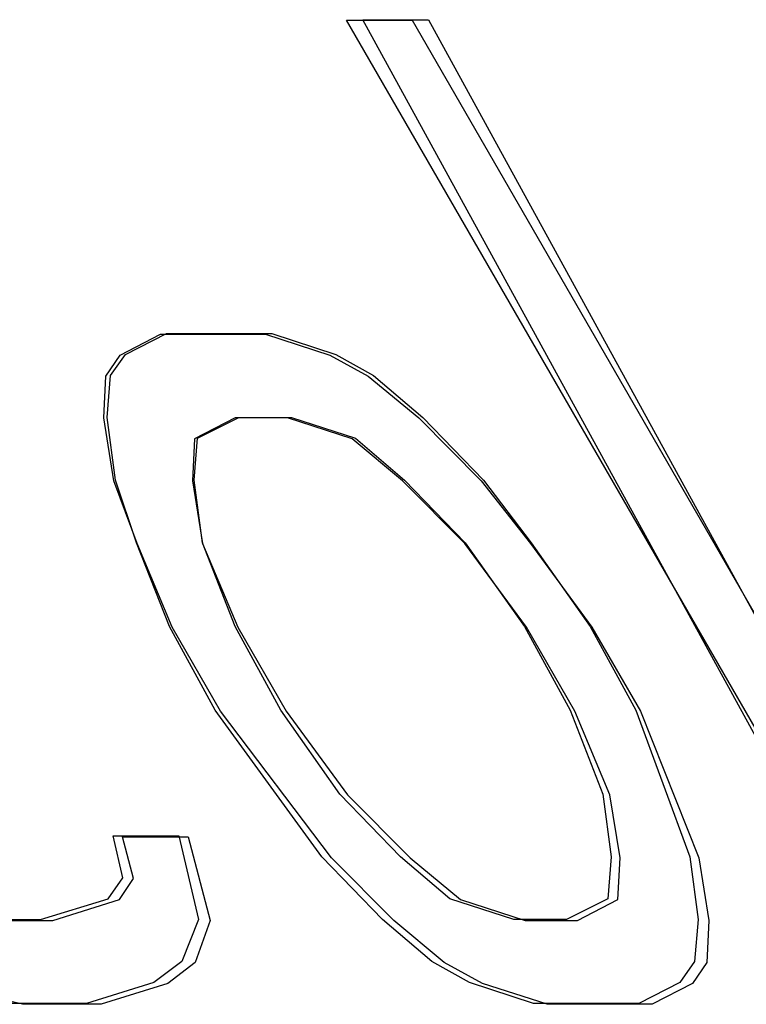
# Model space of a CAD drawing. Units: inches. Extents: x -33.1 to 41.6, y -18.7 to 29.7.
# Drawn here: x -9.7 to -9.6, y -0.3 to 0 of the extents above; entities that cross this region are included whole.
import ezdxf

# ---------------------------------------------------------------- set-up
doc = ezdxf.new("R2010")
doc.units = ezdxf.units.IN
doc.header["$MEASUREMENT"] = 0
for name, pattern in [('AI-Linetype-1010', [3.378239, 1.68912, -1.68912]), ('AI-Linetype-1011', [3.378239, 1.68912, -1.68912]), ('AI-Linetype-1012', [3.378239, 1.68912, -1.68912]), ('AI-Linetype-1016', [3.378239, 1.68912, -1.68912]), ('AI-Linetype-1019', [3.378239, 1.68912, -1.68912]), ('AI-Linetype-1020', [3.378239, 1.68912, -1.68912]), ('AI-Linetype-1021', [3.378239, 1.68912, -1.68912]), ('AI-Linetype-1024', [3.378239, 1.68912, -1.68912]), ('AI-Linetype-1027', [3.378239, 1.68912, -1.68912]), ('AI-Linetype-1032', [3.378239, 1.68912, -1.68912]), ('AI-Linetype-1051', [3.378239, 1.68912, -1.68912]), ('AI-Linetype-1052', [3.378239, 1.68912, -1.68912]), ('AI-Linetype-1141', [3.378239, 1.68912, -1.68912]), ('AI-Linetype-1142', [3.378239, 1.68912, -1.68912]), ('AI-Linetype-1146', [3.378239, 1.68912, -1.68912]), ('AI-Linetype-1147', [3.378239, 1.68912, -1.68912]), ('AI-Linetype-1148', [3.378239, 1.68912, -1.68912]), ('AI-Linetype-1149', [3.378239, 1.68912, -1.68912]), ('AI-Linetype-1151', [3.378239, 1.68912, -1.68912]), ('AI-Linetype-1152', [3.378239, 1.68912, -1.68912]), ('AI-Linetype-1153', [3.378239, 1.68912, -1.68912]), ('AI-Linetype-1155', [3.378239, 1.68912, -1.68912]), ('AI-Linetype-1171', [3.378239, 1.68912, -1.68912]), ('AI-Linetype-1172', [3.378239, 1.68912, -1.68912]), ('AI-Linetype-120', [3.378239, 1.68912, -1.68912]), ('AI-Linetype-1217', [3.378239, 1.68912, -1.68912]), ('AI-Linetype-1218', [3.378239, 1.68912, -1.68912]), ('AI-Linetype-1228', [3.378239, 1.68912, -1.68912]), ('AI-Linetype-1229', [3.378239, 1.68912, -1.68912]), ('AI-Linetype-1230', [3.378239, 1.68912, -1.68912]), ('AI-Linetype-1231', [3.378239, 1.68912, -1.68912]), ('AI-Linetype-1318', [3.378239, 1.68912, -1.68912]), ('AI-Linetype-1326', [3.378239, 1.68912, -1.68912]), ('AI-Linetype-1375', [3.378239, 1.68912, -1.68912]), ('AI-Linetype-1376', [3.378239, 1.68912, -1.68912]), ('AI-Linetype-1378', [3.378239, 1.68912, -1.68912]), ('AI-Linetype-1387', [3.378239, 1.68912, -1.68912]), ('AI-Linetype-1388', [3.378239, 1.68912, -1.68912]), ('AI-Linetype-1411', [3.378239, 1.68912, -1.68912]), ('AI-Linetype-1439', [3.378239, 1.68912, -1.68912]), ('AI-Linetype-1449', [3.378239, 1.68912, -1.68912]), ('AI-Linetype-1482', [3.378239, 1.68912, -1.68912]), ('AI-Linetype-1483', [3.378239, 1.68912, -1.68912]), ('AI-Linetype-1486', [3.378239, 1.68912, -1.68912]), ('AI-Linetype-1487', [3.378239, 1.68912, -1.68912]), ('AI-Linetype-1498', [3.378239, 1.68912, -1.68912]), ('AI-Linetype-1499', [3.378239, 1.68912, -1.68912]), ('AI-Linetype-1502', [3.378239, 1.68912, -1.68912]), ('AI-Linetype-1503', [3.378239, 1.68912, -1.68912]), ('AI-Linetype-154', [3.378239, 1.68912, -1.68912]), ('AI-Linetype-155', [3.378239, 1.68912, -1.68912]), ('AI-Linetype-1555', [3.378239, 1.68912, -1.68912]), ('AI-Linetype-1556', [3.378239, 1.68912, -1.68912]), ('AI-Linetype-1566', [3.378239, 1.68912, -1.68912]), ('AI-Linetype-1567', [3.378239, 1.68912, -1.68912]), ('AI-Linetype-157', [3.378239, 1.68912, -1.68912]), ('AI-Linetype-158', [3.378239, 1.68912, -1.68912]), ('AI-Linetype-174', [3.378239, 1.68912, -1.68912]), ('AI-Linetype-175', [3.378239, 1.68912, -1.68912]), ('AI-Linetype-177', [3.378239, 1.68912, -1.68912]), ('AI-Linetype-178', [3.378239, 1.68912, -1.68912]), ('AI-Linetype-218', [3.378239, 1.68912, -1.68912]), ('AI-Linetype-237', [3.378239, 1.68912, -1.68912]), ('AI-Linetype-347', [3.378239, 1.68912, -1.68912]), ('AI-Linetype-348', [3.378239, 1.68912, -1.68912]), ('AI-Linetype-366', [3.378239, 1.68912, -1.68912]), ('AI-Linetype-367', [3.378239, 1.68912, -1.68912]), ('AI-Linetype-379', [3.378239, 1.68912, -1.68912]), ('AI-Linetype-380', [3.378239, 1.68912, -1.68912]), ('AI-Linetype-384', [3.378239, 1.68912, -1.68912]), ('AI-Linetype-388', [3.378239, 1.68912, -1.68912]), ('AI-Linetype-394', [3.378239, 1.68912, -1.68912]), ('AI-Linetype-395', [3.378239, 1.68912, -1.68912]), ('AI-Linetype-427', [3.378239, 1.68912, -1.68912]), ('AI-Linetype-433', [3.378239, 1.68912, -1.68912]), ('AI-Linetype-444', [3.378239, 1.68912, -1.68912]), ('AI-Linetype-459', [3.378239, 1.68912, -1.68912]), ('AI-Linetype-483', [3.378239, 1.68912, -1.68912]), ('AI-Linetype-488', [3.378239, 1.68912, -1.68912]), ('AI-Linetype-544', [3.378239, 1.68912, -1.68912]), ('AI-Linetype-552', [3.378239, 1.68912, -1.68912]), ('AI-Linetype-575', [3.378239, 1.68912, -1.68912]), ('AI-Linetype-576', [3.378239, 1.68912, -1.68912]), ('AI-Linetype-577', [3.378239, 1.68912, -1.68912]), ('AI-Linetype-578', [3.378239, 1.68912, -1.68912]), ('AI-Linetype-592', [3.378239, 1.68912, -1.68912]), ('AI-Linetype-593', [3.378239, 1.68912, -1.68912]), ('AI-Linetype-594', [3.378239, 1.68912, -1.68912]), ('AI-Linetype-595', [3.378239, 1.68912, -1.68912]), ('AI-Linetype-607', [3.378239, 1.68912, -1.68912]), ('AI-Linetype-609', [3.378239, 1.68912, -1.68912]), ('AI-Linetype-610', [3.378239, 1.68912, -1.68912]), ('AI-Linetype-611', [3.378239, 1.68912, -1.68912]), ('AI-Linetype-616', [3.378239, 1.68912, -1.68912]), ('AI-Linetype-618', [3.378239, 1.68912, -1.68912]), ('AI-Linetype-619', [3.378239, 1.68912, -1.68912]), ('AI-Linetype-620', [3.378239, 1.68912, -1.68912]), ('AI-Linetype-788', [3.378239, 1.68912, -1.68912]), ('AI-Linetype-791', [3.378239, 1.68912, -1.68912]), ('AI-Linetype-794', [3.378239, 1.68912, -1.68912]), ('AI-Linetype-796', [3.378239, 1.68912, -1.68912]), ('AI-Linetype-797', [3.378239, 1.68912, -1.68912]), ('AI-Linetype-798', [3.378239, 1.68912, -1.68912]), ('AI-Linetype-802', [3.378239, 1.68912, -1.68912]), ('AI-Linetype-804', [3.378239, 1.68912, -1.68912]), ('AI-Linetype-805', [3.378239, 1.68912, -1.68912]), ('AI-Linetype-806', [3.378239, 1.68912, -1.68912]), ('AI-Linetype-826', [3.378239, 1.68912, -1.68912]), ('AI-Linetype-827', [3.378239, 1.68912, -1.68912]), ('AI-Linetype-828', [3.378239, 1.68912, -1.68912]), ('AI-Linetype-829', [3.378239, 1.68912, -1.68912]), ('AI-Linetype-830', [3.378239, 1.68912, -1.68912]), ('AI-Linetype-831', [3.378239, 1.68912, -1.68912]), ('AI-Linetype-854', [3.378239, 1.68912, -1.68912]), ('AI-Linetype-855', [3.378239, 1.68912, -1.68912]), ('AI-Linetype-856', [3.378239, 1.68912, -1.68912]), ('AI-Linetype-857', [3.378239, 1.68912, -1.68912]), ('AI-Linetype-858', [3.378239, 1.68912, -1.68912]), ('AI-Linetype-859', [3.378239, 1.68912, -1.68912])]:
    doc.linetypes.add(name, pattern=pattern)
doc.layers.add('DEFAULT_2', color=7, linetype='Continuous')

# ---------------------------------------------------------------- blocks, each defined once
blk = doc.blocks.new('block 814')
at = {"layer": 'DEFAULT_2', "color": 253, "linetype": 'AI-Linetype-120', "lineweight": 25}
blk.add_lwpolyline([(-9.73987, -0.26514), (-9.76117, -0.26023)], dxfattribs=at)
blk = doc.blocks.new('block 848')
at = {"layer": 'DEFAULT_2', "color": 253, "linetype": 'AI-Linetype-154', "lineweight": 25}
blk.add_lwpolyline([(-9.61683, -0.26514), (-9.63197, -0.26023)], dxfattribs=at)
blk = doc.blocks.new('block 849')
at = {"layer": 'DEFAULT_2', "color": 253, "linetype": 'AI-Linetype-155', "lineweight": 25}
blk.add_lwpolyline([(-9.63716, -0.24059), (-9.62202, -0.2455)], dxfattribs=at)
blk = doc.blocks.new('block 851')
at = {"layer": 'DEFAULT_2', "color": 253, "linetype": 'AI-Linetype-157', "lineweight": 25}
blk.add_lwpolyline([(-9.66259, -0.1326), (-9.67773, -0.1277)], dxfattribs=at)
blk = doc.blocks.new('block 852')
at = {"layer": 'DEFAULT_2', "color": 253, "linetype": 'AI-Linetype-158', "lineweight": 25}
blk.add_lwpolyline([(-9.68292, -0.10806), (-9.66778, -0.11297)], dxfattribs=at)
blk = doc.blocks.new('block 868')
at = {"layer": 'DEFAULT_2', "color": 253, "linetype": 'AI-Linetype-174', "lineweight": 25}
blk.add_lwpolyline([(-9.62004, -0.26491), (-9.63506, -0.26)], dxfattribs=at)
blk = doc.blocks.new('block 869')
at = {"layer": 'DEFAULT_2', "color": 253, "linetype": 'AI-Linetype-175', "lineweight": 25}
blk.add_lwpolyline([(-9.62463, -0.24528), (-9.63965, -0.24038)], dxfattribs=at)
blk = doc.blocks.new('block 871')
at = {"layer": 'DEFAULT_2', "color": 253, "linetype": 'AI-Linetype-177', "lineweight": 25}
blk.add_lwpolyline([(-9.67683, -0.12755), (-9.66181, -0.13245)], dxfattribs=at)
blk = doc.blocks.new('block 872')
at = {"layer": 'DEFAULT_2', "color": 253, "linetype": 'AI-Linetype-178', "lineweight": 25}
blk.add_lwpolyline([(-9.68142, -0.10792), (-9.6664, -0.11283)], dxfattribs=at)
blk = doc.blocks.new('block 912')
at = {"layer": 'DEFAULT_2', "color": 253, "linetype": 'AI-Linetype-218', "lineweight": 25}
blk.add_lwpolyline([(-9.63197, -0.26023), (-9.64096, -0.25532)], dxfattribs=at)
blk = doc.blocks.new('block 931')
at = {"layer": 'DEFAULT_2', "color": 253, "linetype": 'AI-Linetype-237', "lineweight": 25}
blk.add_lwpolyline([(-9.63506, -0.26), (-9.64391, -0.2551)], dxfattribs=at)
blk = doc.blocks.new('block 1041')
at = {"layer": 'DEFAULT_2', "color": 253, "linetype": 'AI-Linetype-347', "lineweight": 25}
blk.add_lwpolyline([(-9.59223, -0.26514), (-9.61683, -0.26514)], dxfattribs=at)
blk = doc.blocks.new('block 1042')
at = {"layer": 'DEFAULT_2', "color": 253, "linetype": 'AI-Linetype-348', "lineweight": 25}
blk.add_lwpolyline([(-9.72142, -0.26514), (-9.73987, -0.26514)], dxfattribs=at)
blk = doc.blocks.new('block 1060')
at = {"layer": 'DEFAULT_2', "color": 253, "linetype": 'AI-Linetype-366', "lineweight": 25}
blk.add_lwpolyline([(-9.59538, -0.26491), (-9.62004, -0.26491)], dxfattribs=at)
blk = doc.blocks.new('block 1061')
at = {"layer": 'DEFAULT_2', "color": 253, "linetype": 'AI-Linetype-367', "lineweight": 25}
blk.add_lwpolyline([(-9.72486, -0.26491), (-9.74336, -0.26491)], dxfattribs=at)
blk = doc.blocks.new('block 1073')
at = {"layer": 'DEFAULT_2', "color": 253, "linetype": 'AI-Linetype-379', "lineweight": 25}
blk.add_lwpolyline([(-9.75121, -0.2455), (-9.73275, -0.2455)], dxfattribs=at)
blk = doc.blocks.new('block 1074')
at = {"layer": 'DEFAULT_2', "color": 253, "linetype": 'AI-Linetype-380', "lineweight": 25}
blk.add_lwpolyline([(-9.62202, -0.2455), (-9.60971, -0.2455)], dxfattribs=at)
blk = doc.blocks.new('block 1078')
at = {"layer": 'DEFAULT_2', "color": 253, "linetype": 'AI-Linetype-384', "lineweight": 25}
blk.add_lwpolyline([(-9.6123, -0.24528), (-9.62463, -0.24528)], dxfattribs=at)
blk = doc.blocks.new('block 1082')
at = {"layer": 'DEFAULT_2', "color": 253, "linetype": 'AI-Linetype-388', "lineweight": 25}
blk.add_lwpolyline([(-9.75412, -0.24528), (-9.73562, -0.24528)], dxfattribs=at)
blk = doc.blocks.new('block 1088')
at = {"layer": 'DEFAULT_2', "color": 253, "linetype": 'AI-Linetype-394', "lineweight": 25}
blk.add_lwpolyline([(-9.71641, -0.22586), (-9.70103, -0.22586)], dxfattribs=at)
blk = doc.blocks.new('block 1089')
at = {"layer": 'DEFAULT_2', "color": 253, "linetype": 'AI-Linetype-395', "lineweight": 25}
blk.add_lwpolyline([(-9.71863, -0.22567), (-9.70321, -0.22567)], dxfattribs=at)
blk = doc.blocks.new('block 1121')
at = {"layer": 'DEFAULT_2', "color": 253, "linetype": 'AI-Linetype-427', "lineweight": 25}
blk.add_lwpolyline([(-9.67773, -0.1277), (-9.69004, -0.1277)], dxfattribs=at)
blk = doc.blocks.new('block 1127')
at = {"layer": 'DEFAULT_2', "color": 253, "linetype": 'AI-Linetype-433', "lineweight": 25}
blk.add_lwpolyline([(-9.68916, -0.12755), (-9.67683, -0.12755)], dxfattribs=at)
blk = doc.blocks.new('block 1138')
at = {"layer": 'DEFAULT_2', "color": 253, "linetype": 'AI-Linetype-444', "lineweight": 25}
blk.add_lwpolyline([(-9.70752, -0.10806), (-9.68292, -0.10806)], dxfattribs=at)
blk = doc.blocks.new('block 1153')
at = {"layer": 'DEFAULT_2', "color": 253, "linetype": 'AI-Linetype-459', "lineweight": 25}
blk.add_lwpolyline([(-9.70608, -0.10792), (-9.68142, -0.10792)], dxfattribs=at)
blk = doc.blocks.new('block 1177')
at = {"layer": 'DEFAULT_2', "color": 253, "linetype": 'AI-Linetype-483', "lineweight": 25}
blk.add_lwpolyline([(-9.6639, -0.03444), (-9.64853, -0.03444)], dxfattribs=at)
blk = doc.blocks.new('block 1182')
at = {"layer": 'DEFAULT_2', "color": 253, "linetype": 'AI-Linetype-488', "lineweight": 25}
blk.add_lwpolyline([(-9.66009, -0.03434), (-9.64467, -0.03434)], dxfattribs=at)
blk = doc.blocks.new('block 1238')
at = {"layer": 'DEFAULT_2', "color": 253, "linetype": 'AI-Linetype-544', "lineweight": 25}
blk.add_lwpolyline([(-9.66778, -0.11297), (-9.65879, -0.11788)], dxfattribs=at)
blk = doc.blocks.new('block 1246')
at = {"layer": 'DEFAULT_2', "color": 253, "linetype": 'AI-Linetype-552', "lineweight": 25}
blk.add_lwpolyline([(-9.6664, -0.11283), (-9.65755, -0.11773)], dxfattribs=at)
blk = doc.blocks.new('block 1269')
at = {"layer": 'DEFAULT_2', "color": 253, "linetype": 'AI-Linetype-575', "lineweight": 25}
blk.add_lwpolyline([(-9.64096, -0.25532), (-9.65278, -0.2455)], dxfattribs=at)
blk = doc.blocks.new('block 1270')
at = {"layer": 'DEFAULT_2', "color": 253, "linetype": 'AI-Linetype-576', "lineweight": 25}
blk.add_lwpolyline([(-9.64898, -0.23077), (-9.63716, -0.24059)], dxfattribs=at)
blk = doc.blocks.new('block 1271')
at = {"layer": 'DEFAULT_2', "color": 253, "linetype": 'AI-Linetype-577', "lineweight": 25}
blk.add_lwpolyline([(-9.65077, -0.14242), (-9.66259, -0.1326)], dxfattribs=at)
blk = doc.blocks.new('block 1272')
at = {"layer": 'DEFAULT_2', "color": 253, "linetype": 'AI-Linetype-578', "lineweight": 25}
blk.add_lwpolyline([(-9.65879, -0.11788), (-9.64697, -0.1277)], dxfattribs=at)
blk = doc.blocks.new('block 1286')
at = {"layer": 'DEFAULT_2', "color": 253, "linetype": 'AI-Linetype-592', "lineweight": 25}
blk.add_lwpolyline([(-9.64391, -0.2551), (-9.65546, -0.24528)], dxfattribs=at)
blk = doc.blocks.new('block 1287')
at = {"layer": 'DEFAULT_2', "color": 253, "linetype": 'AI-Linetype-593', "lineweight": 25}
blk.add_lwpolyline([(-9.63965, -0.24038), (-9.6512, -0.23056)], dxfattribs=at)
blk = doc.blocks.new('block 1288')
at = {"layer": 'DEFAULT_2', "color": 253, "linetype": 'AI-Linetype-594', "lineweight": 25}
blk.add_lwpolyline([(-9.66181, -0.13245), (-9.65027, -0.14227)], dxfattribs=at)
blk = doc.blocks.new('block 1289')
at = {"layer": 'DEFAULT_2', "color": 253, "linetype": 'AI-Linetype-595', "lineweight": 25}
blk.add_lwpolyline([(-9.65755, -0.11773), (-9.646, -0.12755)], dxfattribs=at)
blk = doc.blocks.new('block 1301')
at = {"layer": 'DEFAULT_2', "color": 253, "linetype": 'AI-Linetype-607', "lineweight": 25}
blk.add_lwpolyline([(-9.65278, -0.2455), (-9.66743, -0.23077)], dxfattribs=at)
blk = doc.blocks.new('block 1303')
at = {"layer": 'DEFAULT_2', "color": 253, "linetype": 'AI-Linetype-609', "lineweight": 25}
blk.add_lwpolyline([(-9.66363, -0.21605), (-9.64898, -0.23077)], dxfattribs=at)
blk = doc.blocks.new('block 1304')
at = {"layer": 'DEFAULT_2', "color": 253, "linetype": 'AI-Linetype-610', "lineweight": 25}
blk.add_lwpolyline([(-9.63612, -0.15715), (-9.65077, -0.14242)], dxfattribs=at)
blk = doc.blocks.new('block 1305')
at = {"layer": 'DEFAULT_2', "color": 253, "linetype": 'AI-Linetype-611', "lineweight": 25}
blk.add_lwpolyline([(-9.64697, -0.1277), (-9.63232, -0.14242)], dxfattribs=at)
blk = doc.blocks.new('block 1310')
at = {"layer": 'DEFAULT_2', "color": 253, "linetype": 'AI-Linetype-616', "lineweight": 25}
blk.add_lwpolyline([(-9.65546, -0.24528), (-9.66969, -0.23056)], dxfattribs=at)
blk = doc.blocks.new('block 1312')
at = {"layer": 'DEFAULT_2', "color": 253, "linetype": 'AI-Linetype-618', "lineweight": 25}
blk.add_lwpolyline([(-9.6512, -0.23056), (-9.66543, -0.21585)], dxfattribs=at)
blk = doc.blocks.new('block 1313')
at = {"layer": 'DEFAULT_2', "color": 253, "linetype": 'AI-Linetype-619', "lineweight": 25}
blk.add_lwpolyline([(-9.65027, -0.14227), (-9.63603, -0.15698)], dxfattribs=at)
blk = doc.blocks.new('block 1314')
at = {"layer": 'DEFAULT_2', "color": 253, "linetype": 'AI-Linetype-620', "lineweight": 25}
blk.add_lwpolyline([(-9.646, -0.12755), (-9.63177, -0.14227)], dxfattribs=at)
blk = doc.blocks.new('block 1482')
at = {"layer": 'DEFAULT_2', "color": 253, "linetype": 'AI-Linetype-788', "lineweight": 25}
blk.add_lwpolyline([(-9.63232, -0.14242), (-9.62074, -0.15715)], dxfattribs=at)
blk = doc.blocks.new('block 1485')
at = {"layer": 'DEFAULT_2', "color": 253, "linetype": 'AI-Linetype-791', "lineweight": 25}
blk.add_lwpolyline([(-9.63177, -0.14227), (-9.62062, -0.15698)], dxfattribs=at)
blk = doc.blocks.new('block 1488')
at = {"layer": 'DEFAULT_2', "color": 253, "linetype": 'AI-Linetype-794', "lineweight": 25}
blk.add_lwpolyline([(-9.66743, -0.23077), (-9.69343, -0.19641)], dxfattribs=at)
blk = doc.blocks.new('block 1490')
at = {"layer": 'DEFAULT_2', "color": 253, "linetype": 'AI-Linetype-796', "lineweight": 25}
blk.add_lwpolyline([(-9.67805, -0.19641), (-9.66363, -0.21605)], dxfattribs=at)
blk = doc.blocks.new('block 1491')
at = {"layer": 'DEFAULT_2', "color": 253, "linetype": 'AI-Linetype-797', "lineweight": 25}
blk.add_lwpolyline([(-9.6217, -0.17677), (-9.63612, -0.15715)], dxfattribs=at)
blk = doc.blocks.new('block 1492')
at = {"layer": 'DEFAULT_2', "color": 253, "linetype": 'AI-Linetype-798', "lineweight": 25}
blk.add_lwpolyline([(-9.62074, -0.15715), (-9.60633, -0.17677)], dxfattribs=at)
blk = doc.blocks.new('block 1496')
at = {"layer": 'DEFAULT_2', "color": 253, "linetype": 'AI-Linetype-802', "lineweight": 25}
blk.add_lwpolyline([(-9.66969, -0.23056), (-9.69468, -0.19622)], dxfattribs=at)
blk = doc.blocks.new('block 1498')
at = {"layer": 'DEFAULT_2', "color": 253, "linetype": 'AI-Linetype-804', "lineweight": 25}
blk.add_lwpolyline([(-9.66543, -0.21585), (-9.67927, -0.19622)], dxfattribs=at)
blk = doc.blocks.new('block 1499')
at = {"layer": 'DEFAULT_2', "color": 253, "linetype": 'AI-Linetype-805', "lineweight": 25}
blk.add_lwpolyline([(-9.63603, -0.15698), (-9.62219, -0.17661)], dxfattribs=at)
blk = doc.blocks.new('block 1500')
at = {"layer": 'DEFAULT_2', "color": 253, "linetype": 'AI-Linetype-806', "lineweight": 25}
blk.add_lwpolyline([(-9.62062, -0.15698), (-9.60678, -0.17661)], dxfattribs=at)
blk = doc.blocks.new('block 1520')
at = {"layer": 'DEFAULT_2', "color": 253, "linetype": 'AI-Linetype-826', "lineweight": 25}
blk.add_lwpolyline([(-9.69343, -0.19641), (-9.70476, -0.17677)], dxfattribs=at)
blk = doc.blocks.new('block 1521')
at = {"layer": 'DEFAULT_2', "color": 253, "linetype": 'AI-Linetype-827', "lineweight": 25}
blk.add_lwpolyline([(-9.68938, -0.17677), (-9.67805, -0.19641)], dxfattribs=at)
blk = doc.blocks.new('block 1522')
at = {"layer": 'DEFAULT_2', "color": 253, "linetype": 'AI-Linetype-828', "lineweight": 25}
blk.add_lwpolyline([(-9.61037, -0.19641), (-9.6217, -0.17677)], dxfattribs=at)
blk = doc.blocks.new('block 1523')
at = {"layer": 'DEFAULT_2', "color": 253, "linetype": 'AI-Linetype-829', "lineweight": 25}
blk.add_lwpolyline([(-9.60633, -0.17677), (-9.59499, -0.19641)], dxfattribs=at)
blk = doc.blocks.new('block 1524')
at = {"layer": 'DEFAULT_2', "color": 253, "linetype": 'AI-Linetype-830', "lineweight": 25}
blk.add_lwpolyline([(-9.53071, -0.26514), (-9.6639, -0.03444)], dxfattribs=at)
blk = doc.blocks.new('block 1525')
at = {"layer": 'DEFAULT_2', "color": 253, "linetype": 'AI-Linetype-831', "lineweight": 25}
blk.add_lwpolyline([(-9.64853, -0.03444), (-9.51533, -0.26514)], dxfattribs=at)
blk = doc.blocks.new('block 1548')
at = {"layer": 'DEFAULT_2', "color": 253, "linetype": 'AI-Linetype-854', "lineweight": 25}
blk.add_lwpolyline([(-9.69468, -0.19622), (-9.70543, -0.17661)], dxfattribs=at)
blk = doc.blocks.new('block 1549')
at = {"layer": 'DEFAULT_2', "color": 253, "linetype": 'AI-Linetype-855', "lineweight": 25}
blk.add_lwpolyline([(-9.67927, -0.19622), (-9.69002, -0.17661)], dxfattribs=at)
blk = doc.blocks.new('block 1550')
at = {"layer": 'DEFAULT_2', "color": 253, "linetype": 'AI-Linetype-856', "lineweight": 25}
blk.add_lwpolyline([(-9.62219, -0.17661), (-9.61144, -0.19622)], dxfattribs=at)
blk = doc.blocks.new('block 1551')
at = {"layer": 'DEFAULT_2', "color": 253, "linetype": 'AI-Linetype-857', "lineweight": 25}
blk.add_lwpolyline([(-9.60678, -0.17661), (-9.59603, -0.19622)], dxfattribs=at)
blk = doc.blocks.new('block 1552')
at = {"layer": 'DEFAULT_2', "color": 253, "linetype": 'AI-Linetype-858', "lineweight": 25}
blk.add_lwpolyline([(-9.53372, -0.26491), (-9.66009, -0.03434)], dxfattribs=at)
blk = doc.blocks.new('block 1553')
at = {"layer": 'DEFAULT_2', "color": 253, "linetype": 'AI-Linetype-859', "lineweight": 25}
blk.add_lwpolyline([(-9.64467, -0.03434), (-9.5183, -0.26491)], dxfattribs=at)
blk = doc.blocks.new('block 1704')
at = {"layer": 'DEFAULT_2', "color": 253, "linetype": 'AI-Linetype-1010', "lineweight": 25}
blk.add_lwpolyline([(-9.70476, -0.17677), (-9.71302, -0.15715)], dxfattribs=at)
blk = doc.blocks.new('block 1705')
at = {"layer": 'DEFAULT_2', "color": 253, "linetype": 'AI-Linetype-1011', "lineweight": 25}
blk.add_lwpolyline([(-9.69764, -0.15715), (-9.68938, -0.17677)], dxfattribs=at)
blk = doc.blocks.new('block 1706')
at = {"layer": 'DEFAULT_2', "color": 253, "linetype": 'AI-Linetype-1012', "lineweight": 25}
blk.add_lwpolyline([(-9.60211, -0.21605), (-9.61037, -0.19641)], dxfattribs=at)
blk = doc.blocks.new('block 1710')
at = {"layer": 'DEFAULT_2', "color": 253, "linetype": 'AI-Linetype-1016', "lineweight": 25}
blk.add_lwpolyline([(-9.59499, -0.19641), (-9.58131, -0.23077)], dxfattribs=at)
blk = doc.blocks.new('block 1713')
at = {"layer": 'DEFAULT_2', "color": 253, "linetype": 'AI-Linetype-1019', "lineweight": 25}
blk.add_lwpolyline([(-9.70543, -0.17661), (-9.71311, -0.15698)], dxfattribs=at)
blk = doc.blocks.new('block 1714')
at = {"layer": 'DEFAULT_2', "color": 253, "linetype": 'AI-Linetype-1020', "lineweight": 25}
blk.add_lwpolyline([(-9.69002, -0.17661), (-9.69769, -0.15698)], dxfattribs=at)
blk = doc.blocks.new('block 1715')
at = {"layer": 'DEFAULT_2', "color": 253, "linetype": 'AI-Linetype-1021', "lineweight": 25}
blk.add_lwpolyline([(-9.61144, -0.19622), (-9.60377, -0.21585)], dxfattribs=at)
blk = doc.blocks.new('block 1718')
at = {"layer": 'DEFAULT_2', "color": 253, "linetype": 'AI-Linetype-1024', "lineweight": 25}
blk.add_lwpolyline([(-9.59603, -0.19622), (-9.58337, -0.23056)], dxfattribs=at)
blk = doc.blocks.new('block 1721')
at = {"layer": 'DEFAULT_2', "color": 253, "linetype": 'AI-Linetype-1027', "lineweight": 25}
blk.add_lwpolyline([(-9.71302, -0.15715), (-9.71844, -0.14242)], dxfattribs=at)
blk = doc.blocks.new('block 1726')
at = {"layer": 'DEFAULT_2', "color": 253, "linetype": 'AI-Linetype-1032', "lineweight": 25}
blk.add_lwpolyline([(-9.71311, -0.15698), (-9.71809, -0.14227)], dxfattribs=at)
blk = doc.blocks.new('block 1745')
at = {"layer": 'DEFAULT_2', "color": 253, "linetype": 'AI-Linetype-1051', "lineweight": 25}
blk.add_lwpolyline([(-9.71381, -0.23568), (-9.71641, -0.22586)], dxfattribs=at)
blk = doc.blocks.new('block 1746')
at = {"layer": 'DEFAULT_2', "color": 253, "linetype": 'AI-Linetype-1052', "lineweight": 25}
blk.add_lwpolyline([(-9.70103, -0.22586), (-9.69584, -0.2455)], dxfattribs=at)
blk = doc.blocks.new('block 1835')
at = {"layer": 'DEFAULT_2', "color": 253, "linetype": 'AI-Linetype-1141', "lineweight": 25}
blk.add_lwpolyline([(-9.71633, -0.23547), (-9.71863, -0.22567)], dxfattribs=at)
blk = doc.blocks.new('block 1836')
at = {"layer": 'DEFAULT_2', "color": 253, "linetype": 'AI-Linetype-1142', "lineweight": 25}
blk.add_lwpolyline([(-9.70321, -0.22567), (-9.69862, -0.24528)], dxfattribs=at)
blk = doc.blocks.new('block 1840')
at = {"layer": 'DEFAULT_2', "color": 253, "linetype": 'AI-Linetype-1146', "lineweight": 25}
blk.add_lwpolyline([(-9.71844, -0.14242), (-9.7208, -0.1277)], dxfattribs=at)
blk = doc.blocks.new('block 1841')
at = {"layer": 'DEFAULT_2', "color": 253, "linetype": 'AI-Linetype-1147', "lineweight": 25}
blk.add_lwpolyline([(-9.69999, -0.14242), (-9.69764, -0.15715)], dxfattribs=at)
blk = doc.blocks.new('block 1842')
at = {"layer": 'DEFAULT_2', "color": 253, "linetype": 'AI-Linetype-1148', "lineweight": 25}
blk.add_lwpolyline([(-9.59976, -0.23077), (-9.60211, -0.21605)], dxfattribs=at)
blk = doc.blocks.new('block 1843')
at = {"layer": 'DEFAULT_2', "color": 253, "linetype": 'AI-Linetype-1149', "lineweight": 25}
blk.add_lwpolyline([(-9.58131, -0.23077), (-9.57896, -0.2455)], dxfattribs=at)
blk = doc.blocks.new('block 1845')
at = {"layer": 'DEFAULT_2', "color": 253, "linetype": 'AI-Linetype-1151', "lineweight": 25}
blk.add_lwpolyline([(-9.71809, -0.14227), (-9.71999, -0.12755)], dxfattribs=at)
blk = doc.blocks.new('block 1846')
at = {"layer": 'DEFAULT_2', "color": 253, "linetype": 'AI-Linetype-1152', "lineweight": 25}
blk.add_lwpolyline([(-9.69769, -0.15698), (-9.69959, -0.14227)], dxfattribs=at)
blk = doc.blocks.new('block 1847')
at = {"layer": 'DEFAULT_2', "color": 253, "linetype": 'AI-Linetype-1153', "lineweight": 25}
blk.add_lwpolyline([(-9.60377, -0.21585), (-9.60187, -0.23056)], dxfattribs=at)
blk = doc.blocks.new('block 1849')
at = {"layer": 'DEFAULT_2', "color": 253, "linetype": 'AI-Linetype-1155', "lineweight": 25}
blk.add_lwpolyline([(-9.58337, -0.23056), (-9.58147, -0.24528)], dxfattribs=at)
blk = doc.blocks.new('block 1865')
at = {"layer": 'DEFAULT_2', "color": 253, "linetype": 'AI-Linetype-1171', "lineweight": 25}
blk.add_lwpolyline([(-9.7208, -0.1277), (-9.72031, -0.11788)], dxfattribs=at)
blk = doc.blocks.new('block 1866')
at = {"layer": 'DEFAULT_2', "color": 253, "linetype": 'AI-Linetype-1172', "lineweight": 25}
blk.add_lwpolyline([(-9.6995, -0.1326), (-9.69999, -0.14242)], dxfattribs=at)
blk = doc.blocks.new('block 1911')
at = {"layer": 'DEFAULT_2', "color": 253, "linetype": 'AI-Linetype-1217', "lineweight": 25}
blk.add_lwpolyline([(-9.60025, -0.24059), (-9.59976, -0.23077)], dxfattribs=at)
blk = doc.blocks.new('block 1912')
at = {"layer": 'DEFAULT_2', "color": 253, "linetype": 'AI-Linetype-1218', "lineweight": 25}
blk.add_lwpolyline([(-9.57896, -0.2455), (-9.57944, -0.25532)], dxfattribs=at)
blk = doc.blocks.new('block 1922')
at = {"layer": 'DEFAULT_2', "color": 253, "linetype": 'AI-Linetype-1228', "lineweight": 25}
blk.add_lwpolyline([(-9.71999, -0.12755), (-9.7192, -0.11773)], dxfattribs=at)
blk = doc.blocks.new('block 1923')
at = {"layer": 'DEFAULT_2', "color": 253, "linetype": 'AI-Linetype-1229', "lineweight": 25}
blk.add_lwpolyline([(-9.69959, -0.14227), (-9.69881, -0.13245)], dxfattribs=at)
blk = doc.blocks.new('block 1924')
at = {"layer": 'DEFAULT_2', "color": 253, "linetype": 'AI-Linetype-1230', "lineweight": 25}
blk.add_lwpolyline([(-9.60187, -0.23056), (-9.60265, -0.24038)], dxfattribs=at)
blk = doc.blocks.new('block 1925')
at = {"layer": 'DEFAULT_2', "color": 253, "linetype": 'AI-Linetype-1231', "lineweight": 25}
blk.add_lwpolyline([(-9.58147, -0.24528), (-9.58226, -0.2551)], dxfattribs=at)
blk = doc.blocks.new('block 2012')
at = {"layer": 'DEFAULT_2', "color": 253, "linetype": 'AI-Linetype-1318', "lineweight": 25}
blk.add_lwpolyline([(-9.69584, -0.2455), (-9.6994, -0.25532)], dxfattribs=at)
blk = doc.blocks.new('block 2020')
at = {"layer": 'DEFAULT_2', "color": 253, "linetype": 'AI-Linetype-1326', "lineweight": 25}
blk.add_lwpolyline([(-9.69862, -0.24528), (-9.70249, -0.2551)], dxfattribs=at)
blk = doc.blocks.new('block 2069')
at = {"layer": 'DEFAULT_2', "color": 253, "linetype": 'AI-Linetype-1375', "lineweight": 25}
blk.add_lwpolyline([(-9.72031, -0.11788), (-9.71699, -0.11297)], dxfattribs=at)
blk = doc.blocks.new('block 2070')
at = {"layer": 'DEFAULT_2', "color": 253, "linetype": 'AI-Linetype-1376', "lineweight": 25}
blk.add_lwpolyline([(-9.71714, -0.24059), (-9.71381, -0.23568)], dxfattribs=at)
blk = doc.blocks.new('block 2072')
at = {"layer": 'DEFAULT_2', "color": 253, "linetype": 'AI-Linetype-1378', "lineweight": 25}
blk.add_lwpolyline([(-9.57944, -0.25532), (-9.58276, -0.26023)], dxfattribs=at)
blk = doc.blocks.new('block 2081')
at = {"layer": 'DEFAULT_2', "color": 253, "linetype": 'AI-Linetype-1387', "lineweight": 25}
blk.add_lwpolyline([(-9.7192, -0.11773), (-9.71573, -0.11283)], dxfattribs=at)
blk = doc.blocks.new('block 2082')
at = {"layer": 'DEFAULT_2', "color": 253, "linetype": 'AI-Linetype-1388', "lineweight": 25}
blk.add_lwpolyline([(-9.71981, -0.24038), (-9.71633, -0.23547)], dxfattribs=at)
blk = doc.blocks.new('block 2105')
at = {"layer": 'DEFAULT_2', "color": 253, "linetype": 'AI-Linetype-1411', "lineweight": 25}
blk.add_lwpolyline([(-9.58226, -0.2551), (-9.58573, -0.26)], dxfattribs=at)
blk = doc.blocks.new('block 2133')
at = {"layer": 'DEFAULT_2', "color": 253, "linetype": 'AI-Linetype-1439', "lineweight": 25}
blk.add_lwpolyline([(-9.6994, -0.25532), (-9.7058, -0.26023)], dxfattribs=at)
blk = doc.blocks.new('block 2143')
at = {"layer": 'DEFAULT_2', "color": 253, "linetype": 'AI-Linetype-1449', "lineweight": 25}
blk.add_lwpolyline([(-9.70249, -0.2551), (-9.70905, -0.26)], dxfattribs=at)
blk = doc.blocks.new('block 2176')
at = {"layer": 'DEFAULT_2', "color": 253, "linetype": 'AI-Linetype-1482', "lineweight": 25}
blk.add_lwpolyline([(-9.71699, -0.11297), (-9.70752, -0.10806)], dxfattribs=at)
blk = doc.blocks.new('block 2177')
at = {"layer": 'DEFAULT_2', "color": 253, "linetype": 'AI-Linetype-1483', "lineweight": 25}
blk.add_lwpolyline([(-9.69004, -0.1277), (-9.6995, -0.1326)], dxfattribs=at)
blk = doc.blocks.new('block 2180')
at = {"layer": 'DEFAULT_2', "color": 253, "linetype": 'AI-Linetype-1486', "lineweight": 25}
blk.add_lwpolyline([(-9.60971, -0.2455), (-9.60025, -0.24059)], dxfattribs=at)
blk = doc.blocks.new('block 2181')
at = {"layer": 'DEFAULT_2', "color": 253, "linetype": 'AI-Linetype-1487', "lineweight": 25}
blk.add_lwpolyline([(-9.58276, -0.26023), (-9.59223, -0.26514)], dxfattribs=at)
blk = doc.blocks.new('block 2192')
at = {"layer": 'DEFAULT_2', "color": 253, "linetype": 'AI-Linetype-1498', "lineweight": 25}
blk.add_lwpolyline([(-9.71573, -0.11283), (-9.70608, -0.10792)], dxfattribs=at)
blk = doc.blocks.new('block 2193')
at = {"layer": 'DEFAULT_2', "color": 253, "linetype": 'AI-Linetype-1499', "lineweight": 25}
blk.add_lwpolyline([(-9.69881, -0.13245), (-9.68916, -0.12755)], dxfattribs=at)
blk = doc.blocks.new('block 2196')
at = {"layer": 'DEFAULT_2', "color": 253, "linetype": 'AI-Linetype-1502', "lineweight": 25}
blk.add_lwpolyline([(-9.60265, -0.24038), (-9.6123, -0.24528)], dxfattribs=at)
blk = doc.blocks.new('block 2197')
at = {"layer": 'DEFAULT_2', "color": 253, "linetype": 'AI-Linetype-1503', "lineweight": 25}
blk.add_lwpolyline([(-9.58573, -0.26), (-9.59538, -0.26491)], dxfattribs=at)
blk = doc.blocks.new('block 2249')
at = {"layer": 'DEFAULT_2', "color": 253, "linetype": 'AI-Linetype-1555', "lineweight": 25}
blk.add_lwpolyline([(-9.73275, -0.2455), (-9.71714, -0.24059)], dxfattribs=at)
blk = doc.blocks.new('block 2250')
at = {"layer": 'DEFAULT_2', "color": 253, "linetype": 'AI-Linetype-1556', "lineweight": 25}
blk.add_lwpolyline([(-9.7058, -0.26023), (-9.72142, -0.26514)], dxfattribs=at)
blk = doc.blocks.new('block 2260')
at = {"layer": 'DEFAULT_2', "color": 253, "linetype": 'AI-Linetype-1566', "lineweight": 25}
blk.add_lwpolyline([(-9.73562, -0.24528), (-9.71981, -0.24038)], dxfattribs=at)
blk = doc.blocks.new('block 2261')
at = {"layer": 'DEFAULT_2', "color": 253, "linetype": 'AI-Linetype-1567', "lineweight": 25}
blk.add_lwpolyline([(-9.70905, -0.26), (-9.72486, -0.26491)], dxfattribs=at)

msp = doc.modelspace()

# ---------------------------------------------------------------- block references
at = {"layer": 'DEFAULT_2'}
for name in ['block 1177', 'block 1524', 'block 1182', 'block 1552', 'block 1525', 'block 1553', 'block 2176', 'block 2192', 'block 1138', 'block 1153', 'block 852', 'block 872', 'block 2069', 'block 2081', 'block 1238', 'block 1246', 'block 1865', 'block 1922', 'block 1272', 'block 1289', 'block 1840', 'block 1845', 'block 2177', 'block 2193', 'block 1121', 'block 1127', 'block 851', 'block 871', 'block 1305', 'block 1314', 'block 1866', 'block 1923', 'block 1271', 'block 1288', 'block 1721', 'block 1726', 'block 1841', 'block 1846', 'block 1304', 'block 1313', 'block 1482', 'block 1485', 'block 1713', 'block 1704', 'block 1714', 'block 1705', 'block 1491', 'block 1499', 'block 1492', 'block 1500', 'block 1548', 'block 1520', 'block 1549', 'block 1521', 'block 1550', 'block 1522', 'block 1551', 'block 1523', 'block 1496', 'block 1488', 'block 1498', 'block 1490', 'block 1715', 'block 1706', 'block 1718', 'block 1710', 'block 1312', 'block 1303', 'block 1847', 'block 1842', 'block 1089', 'block 1835', 'block 1088', 'block 1745', 'block 1836', 'block 1746', 'block 1310', 'block 1301', 'block 1287', 'block 1270', 'block 1924', 'block 1911', 'block 1849', 'block 1843', 'block 2082', 'block 2070', 'block 2260', 'block 2249', 'block 869', 'block 849', 'block 2196', 'block 2180', 'block 1082', 'block 1073', 'block 2020', 'block 2012', 'block 1286', 'block 1269', 'block 1078', 'block 1074', 'block 1925', 'block 1912', 'block 2143', 'block 2133', 'block 931', 'block 912', 'block 2105', 'block 2072', 'block 814', 'block 2261', 'block 2250', 'block 868', 'block 848', 'block 2197', 'block 2181', 'block 1061', 'block 1042', 'block 1060', 'block 1041']:
    msp.add_blockref(name, (0, 0), dxfattribs=at)

doc.saveas('drawing.dxf')
